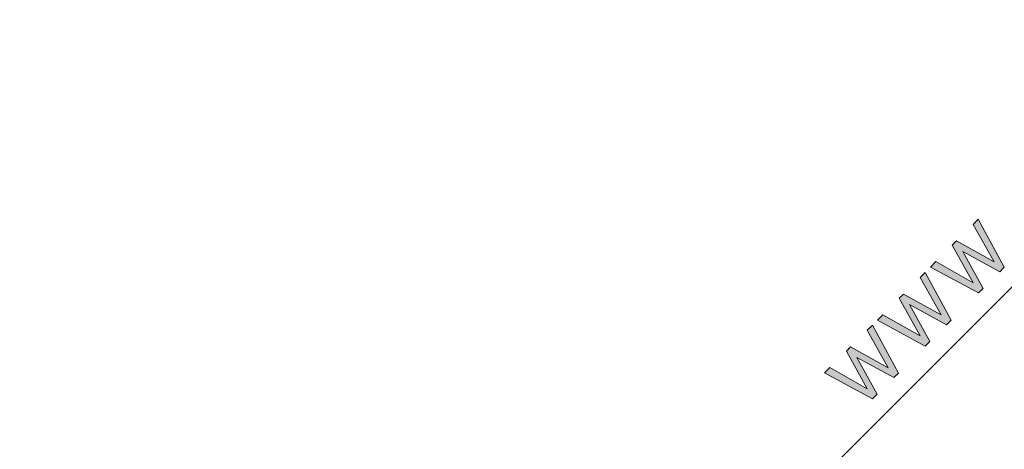
# Model space of a CAD drawing. Units: inches. Extents: x 18 to 192, y 66 to 231.
# Drawn here: x 68 to 85, y 91 to 99 of the extents above; entities that cross this region are included whole.
import ezdxf

# ---------------------------------------------------------------- set-up
doc = ezdxf.new("R2010")
doc.units = ezdxf.units.IN
doc.header["$MEASUREMENT"] = 0
doc.layers.add('Logos & Title', color=7, linetype='Continuous')

# ---------------------------------------------------------------- blocks, each defined once
blk = doc.blocks.new('block 7368')
at = {"layer": 'Logos & Title', "color": 102, "lineweight": 9}
blk.add_open_spline([(102.96, 189.13), (105.031, 191.201), (120.012, 206.182), (120.012, 206.182), (123.585, 209.755), (127.971, 212.021), (132.575, 212.977), (134.868, 213.578), (138.211, 214.456), (140.349, 215.017), (142.69, 215.743), (145.178, 216.133), (147.758, 216.133), (161.565, 216.133), (172.758, 204.941), (172.758, 191.133), (172.758, 191.133), (172.758, 161.03), (172.758, 161.03), (172.758, 155.427), (170.915, 150.255), (167.802, 146.087), (170.915, 141.918), (172.758, 136.746), (172.758, 131.143), (172.758, 131.143), (172.758, 101.143), (172.758, 101.143), (172.758, 87.336), (161.565, 76.143), (147.758, 76.143), (143.4, 76.143), (139.304, 77.258), (135.737, 79.218), (133.095, 80.378), (129.772, 81.836), (127.733, 82.729), (124.617, 83.948), (121.697, 85.816), (119.18, 88.333), (119.18, 88.333), (105.038, 102.475), (105.038, 102.475), (104.168, 103.345), (103.376, 104.263), (102.661, 105.221), (97.848, 100.408), (82.328, 84.888), (82.328, 84.888), (78.445, 81.005), (73.602, 78.666), (68.563, 77.874), (67.142, 77.574), (65.378, 77.202), (63.944, 76.899), (61.986, 76.405), (59.937, 76.143), (57.826, 76.143), (44.019, 76.143), (32.826, 87.336), (32.826, 101.143), (32.826, 101.143), (32.826, 131.161), (32.826, 131.161), (32.826, 136.776), (34.676, 141.958), (37.8, 146.13), (34.708, 150.291), (32.877, 155.447), (32.877, 161.03), (32.877, 161.03), (32.877, 191.139), (32.877, 191.139), (32.877, 204.946), (44.07, 216.139), (57.877, 216.139), (60.15, 216.139), (62.351, 215.836), (64.444, 215.268), (66.408, 214.779), (70.536, 213.756), (72.915, 213.166), (77.508, 212.207), (81.883, 209.944), (85.449, 206.378), (85.449, 206.378), (100.697, 191.129), (102.828, 188.998), (102.863, 189.034), (102.907, 189.077), (102.96, 189.13)], degree=3, knots=[0, 0, 0, 0, 1, 1, 1, 2, 2, 2, 3, 3, 3, 4, 4, 4, 5, 5, 5, 6, 6, 6, 7, 7, 7, 8, 8, 8, 9, 9, 9, 10, 10, 10, 11, 11, 11, 12, 12, 12, 13, 13, 13, 14, 14, 14, 15, 15, 15, 16, 16, 16, 17, 17, 17, 18, 18, 18, 19, 19, 19, 20, 20, 20, 21, 21, 21, 22, 22, 22, 23, 23, 23, 24, 24, 24, 25, 25, 25, 26, 26, 26, 27, 27, 27, 28, 28, 28, 29, 29, 29, 30, 30, 30, 30], dxfattribs=at)
blk = doc.blocks.new('block 8684')
at = {"layer": 'Logos & Title', "color": 1, "lineweight": 9}
blk.add_open_spline([(102.827, 181.285), (103.746, 182.989), (104.925, 184.59), (106.365, 186.029), (106.371, 186.036), (123.264, 202.929), (123.264, 202.929), (126.128, 205.793), (129.631, 207.627), (133.313, 208.432), (135.582, 209.019), (139.863, 210.127), (142.079, 210.701), (143.873, 211.217), (145.769, 211.494), (147.73, 211.494), (158.996, 211.494), (168.13, 202.36), (168.13, 191.094), (168.13, 191.094), (168.13, 161.132), (168.13, 161.132), (168.13, 155.211), (165.607, 149.878), (161.577, 146.152), (165.606, 142.426), (168.13, 137.093), (168.13, 131.171), (168.13, 131.171), (168.13, 101.21), (168.13, 101.21), (168.13, 89.944), (158.996, 80.81), (147.73, 80.81), (144.299, 80.81), (141.067, 81.657), (138.23, 83.154), (134.261, 84.952), (129.4, 87.019), (129.4, 87.019), (126.862, 88.012), (124.484, 89.535), (122.433, 91.585), (122.433, 91.585), (108.291, 105.728), (108.291, 105.728), (106.753, 107.266), (105.512, 108.988), (104.569, 110.824), (104.569, 110.824), (101.624, 110.736), (101.624, 110.736), (101.365, 110.446), (101.096, 110.161), (100.817, 109.883), (100.817, 109.883), (79.076, 88.141), (79.076, 88.141), (75.785, 84.85), (71.649, 82.918), (67.366, 82.348), (65.998, 82.08), (64.294, 81.747), (62.913, 81.476), (61.257, 81.041), (59.519, 80.81), (57.727, 80.81), (46.46, 80.81), (37.327, 89.944), (37.327, 101.21), (37.327, 101.21), (37.327, 131.171), (37.327, 131.171), (37.327, 139.123), (41.876, 146.013), (48.515, 149.378), (45.049, 152.122), (42.827, 156.368), (42.827, 161.132), (42.827, 161.132), (42.827, 191.066), (42.827, 191.066), (42.827, 199.351), (49.543, 206.066), (57.827, 206.066), (59.362, 206.066), (60.843, 205.836), (62.237, 205.408), (64.585, 204.852), (68.55, 203.915), (70.578, 203.435), (73.436, 202.895), (76.166, 201.518), (78.378, 199.307), (78.378, 199.307), (96.004, 181.681), (96.004, 181.681), (96.124, 181.56), (96.242, 181.438), (96.358, 181.315), (96.358, 181.315), (102.827, 181.285), (102.827, 181.285)], degree=3, knots=[0, 0, 0, 0, 1, 1, 1, 2, 2, 2, 3, 3, 3, 4, 4, 4, 5, 5, 5, 6, 6, 6, 7, 7, 7, 8, 8, 8, 9, 9, 9, 10, 10, 10, 11, 11, 11, 12, 12, 12, 13, 13, 13, 14, 14, 14, 15, 15, 15, 16, 16, 16, 17, 17, 17, 18, 18, 18, 19, 19, 19, 20, 20, 20, 21, 21, 21, 22, 22, 22, 23, 23, 23, 24, 24, 24, 25, 25, 25, 26, 26, 26, 27, 27, 27, 28, 28, 28, 29, 29, 29, 30, 30, 30, 31, 31, 31, 32, 32, 32, 33, 33, 33, 34, 34, 34, 34], dxfattribs=at)
blk = doc.blocks.new('block 8824')
at = {"layer": 'Logos & Title', "lineweight": 0}
blk.add_lwpolyline([(81.893, 92.758), (81.988, 92.853), (82.65, 92.479), (82.279, 93.147), (82.355, 93.223), (83.023, 92.852), (82.65, 93.515), (82.741, 93.606), (83.202, 92.756), (83.12, 92.675), (82.466, 93.034), (82.824, 92.379), (82.743, 92.298), (81.893, 92.758)], dxfattribs=at)
blk = doc.blocks.new('block 8825')
at = {"layer": 'Logos & Title'}
h = blk.add_hatch(color=1, dxfattribs=at)
h.dxf.hatch_style = 2
h.paths.add_polyline_path([(81.893, 92.758), (81.988, 92.853), (82.65, 92.479), (82.279, 93.147), (82.355, 93.223), (83.023, 92.852), (82.65, 93.515), (82.741, 93.606), (83.202, 92.756), (83.12, 92.675), (82.466, 93.034), (82.824, 92.379), (82.743, 92.298)])
at = {"layer": 'Logos & Title', "lineweight": 0}
blk.add_lwpolyline([(81.893, 92.758), (81.988, 92.853), (82.65, 92.479), (82.279, 93.147), (82.355, 93.223), (83.023, 92.852), (82.65, 93.515), (82.741, 93.606), (83.202, 92.756), (83.12, 92.675), (82.466, 93.034), (82.824, 92.379), (82.743, 92.298), (81.893, 92.758), (81.893, 92.758)], dxfattribs=at)
blk = doc.blocks.new('block 8826')
at = {"layer": 'Logos & Title', "lineweight": 0}
blk.add_lwpolyline([(82.829, 93.694), (82.924, 93.789), (83.586, 93.415), (83.215, 94.083), (83.291, 94.159), (83.959, 93.788), (83.586, 94.451), (83.677, 94.542), (84.138, 93.692), (84.056, 93.611), (83.402, 93.97), (83.76, 93.315), (83.679, 93.234), (82.829, 93.694)], dxfattribs=at)
blk = doc.blocks.new('block 8827')
at = {"layer": 'Logos & Title'}
h = blk.add_hatch(color=1, dxfattribs=at)
h.dxf.hatch_style = 2
h.paths.add_polyline_path([(82.829, 93.694), (82.924, 93.789), (83.586, 93.415), (83.215, 94.083), (83.291, 94.159), (83.959, 93.788), (83.586, 94.451), (83.677, 94.542), (84.138, 93.692), (84.056, 93.611), (83.402, 93.97), (83.76, 93.315), (83.679, 93.234)])
at = {"layer": 'Logos & Title', "lineweight": 0}
blk.add_lwpolyline([(82.829, 93.694), (82.924, 93.789), (83.586, 93.415), (83.215, 94.083), (83.291, 94.159), (83.959, 93.788), (83.586, 94.451), (83.677, 94.542), (84.138, 93.692), (84.056, 93.611), (83.402, 93.97), (83.76, 93.315), (83.679, 93.234), (82.829, 93.694), (82.829, 93.694)], dxfattribs=at)
blk = doc.blocks.new('block 8828')
at = {"layer": 'Logos & Title', "lineweight": 0}
blk.add_lwpolyline([(83.772, 94.638), (83.867, 94.733), (84.529, 94.358), (84.158, 95.026), (84.234, 95.102), (84.902, 94.731), (84.529, 95.395), (84.62, 95.486), (85.081, 94.635), (85, 94.554), (84.346, 94.914), (84.704, 94.258), (84.623, 94.177), (83.772, 94.638)], dxfattribs=at)
blk = doc.blocks.new('block 8829')
at = {"layer": 'Logos & Title'}
h = blk.add_hatch(color=1, dxfattribs=at)
h.dxf.hatch_style = 2
h.paths.add_polyline_path([(83.772, 94.638), (83.867, 94.733), (84.529, 94.358), (84.158, 95.026), (84.234, 95.102), (84.902, 94.731), (84.529, 95.395), (84.62, 95.486), (85.081, 94.635), (85, 94.554), (84.346, 94.914), (84.704, 94.258), (84.623, 94.177)])
at = {"layer": 'Logos & Title', "lineweight": 0}
blk.add_lwpolyline([(83.772, 94.638), (83.867, 94.733), (84.529, 94.358), (84.158, 95.026), (84.234, 95.102), (84.902, 94.731), (84.529, 95.395), (84.62, 95.486), (85.081, 94.635), (85, 94.554), (84.346, 94.914), (84.704, 94.258), (84.623, 94.177), (83.772, 94.638), (83.772, 94.638)], dxfattribs=at)

msp = doc.modelspace()

# ---------------------------------------------------------------- block references
at = {"layer": 'Logos & Title'}
for name in ['block 7368', 'block 8684', 'block 8828', 'block 8829', 'block 8826', 'block 8827', 'block 8824', 'block 8825']:
    msp.add_blockref(name, (0, 0), dxfattribs=at)

doc.saveas('drawing.dxf')
